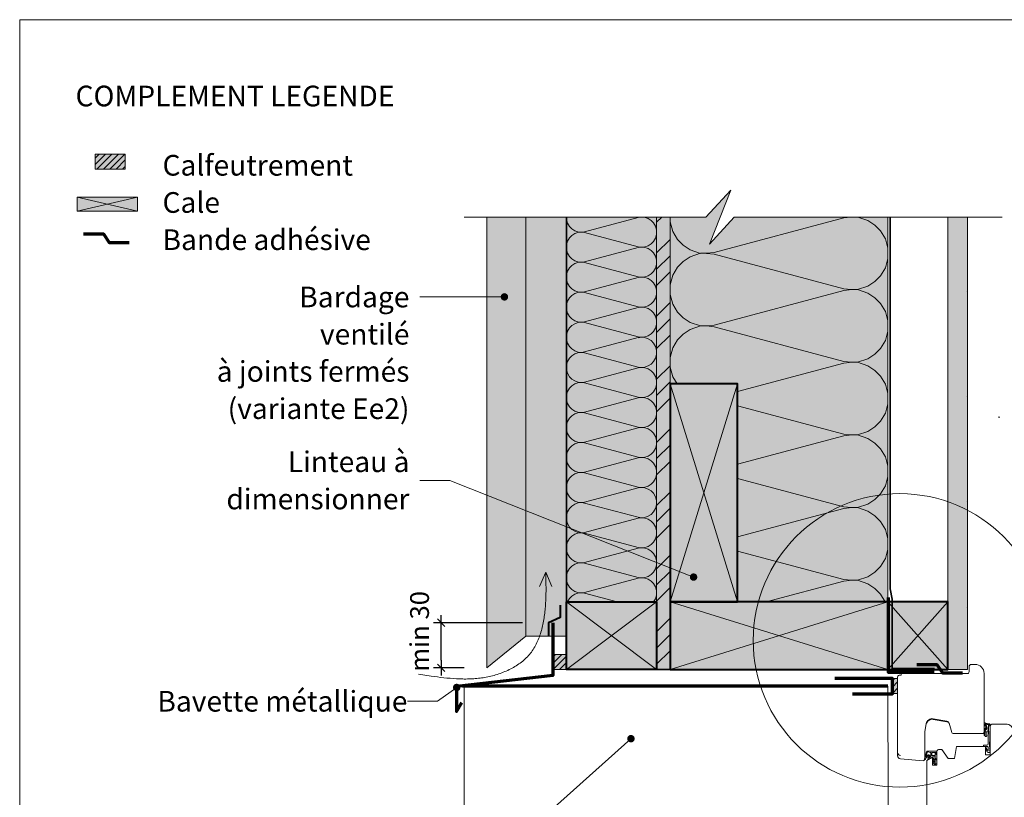
# Model space of a CAD drawing. Units: millimetres. Extents: x 9116 to 31769, y -23817 to -19884.
# Drawn here: x 18725 to 19381, y -22561 to -22044 of the extents above; entities that cross this region are included whole.
import ezdxf

# ---------------------------------------------------------------- set-up
doc = ezdxf.new("R2010")
doc.units = ezdxf.units.MM
doc.header["$LTSCALE"] = 5
doc.linetypes.add('CADWORK_22', pattern=[0])
doc.layers.add('Ech.1_5', color=7, linetype='Continuous')
doc.styles.add('arial-', font='txt', dxfattribs={"height": 1})
doc.styles.add('arial-b', font='arialbd.ttf', dxfattribs={"height": 1})
doc.styles.add('arial-z', font='arial.ttf')
doc.dimstyles.new('ISO-25', dxfattribs={"dimtxt": 2.5, "dimasz": 2.5, "dimexe": 1.25, "dimexo": 0.625, "dimtad": 1, "dimtxsty": 'Standard', "dimcen": 2.5, "dimadec": 0, "dimazin": 0, "dimtfac": 1, "dimtmove": 0, "dimatfit": 3, "dimfxl": 1, "dimarcsym": 0})
pattern_1 = [(45, (0, 0), (-2.12132043, 2.12132043), [])]
pattern_2 = [(45, (0, 0), (-0.561262522, 0.561262522), [])]

# ---------------------------------------------------------------- blocks, each defined once
blk = doc.blocks.new('cw-line-extremity4')
at = {"linetype": 'Continuous', "lineweight": 5}
h = blk.add_hatch(color=0, dxfattribs=at)
edge = h.paths.add_edge_path()
edge.add_arc((0, 0), 2.5, 0, 360)
blk = doc.blocks.new('cw-dimension-symbol2')
at = {"color": 0, "linetype": 'Continuous', "lineweight": -2}
for p, q in [((-1, 0), (1, 0)), ((-0.5, -0.5), (0.5, 0.5))]:
    blk.add_line(p, q, dxfattribs=at)
blk = doc.blocks.new('*D73')
at = {"layer": 'Defpoints', "color": 0}
for p in [(19005.72, -22445.32), (19059.85, -22445.32), (19020.94, -22475.32)]:
    blk.add_point(p, dxfattribs=at)
at = {"layer": 'Ech.1_5', "color": 0, "linetype": 'Continuous', "lineweight": -2}
for p, q in [((19059.85, -22445.32), (19000.72, -22445.32)), ((19005.72, -22470.32), (19005.72, -22450.32)), ((19020.94, -22475.32), (19000.72, -22475.32))]:
    blk.add_line(p, q, dxfattribs=at)
at = {"layer": 'Ech.1_5', "color": 0, "lineweight": -2, "xscale": 5, "yscale": 5, "zscale": 5}
for p, rotation in [((19005.72, -22445.32), 90), ((19005.72, -22475.32), 270)]:
    blk.add_blockref('cw-dimension-symbol2', p, dxfattribs=dict(at, rotation=rotation))
at = {"layer": 'Ech.1_5', "color": 190, "linetype": 'Continuous', "lineweight": 15, "insert": (18992.98, -22451.05), "char_height": 12.5, "attachment_point": 5, "rotation": 90, "style": 'arial-z'}
blk.add_mtext('min 30', dxfattribs=at)

msp = doc.modelspace()

# ---------------------------------------------------------------- hatches: boundary and pattern name
at = {"layer": 'Ech.1_5', "linetype": 'Continuous', "lineweight": 5, "transparency": 33554687}
for points in [[(18775.54, -22133.6), (18775.54, -22143.6), (18795.54, -22143.6), (18795.54, -22133.6)], [(19089.05, -22466.42), (19080.05, -22466.42), (19080.05, -22476.42), (19089.05, -22476.42)], [(19309.55, -22492.41), (19309.55, -22482.41), (19306.16, -22482.41), (19306.16, -22492.41)], [(19309.55, -22492.41), (19309.55, -22482.41), (19306.16, -22482.41), (19306.16, -22492.41)]]:
    msp.add_hatch(color=2, dxfattribs=at).paths.add_polyline_path(points)
at = {"layer": 'Ech.1_5', "linetype": 'Continuous', "lineweight": 20, "transparency": 33554687}
h = msp.add_hatch(dxfattribs=at)
h.set_pattern_fill('CwHatchPattern_31', scale=0.15, style=0, pattern_type=2)
h.set_pattern_definition(pattern_1)
h.paths.add_polyline_path([(18775.54, -22133.6), (18775.54, -22143.6), (18795.54, -22143.6), (18795.54, -22133.6)])
at = {"layer": 'Ech.1_5', "linetype": 'Continuous', "lineweight": 5, "true_color": 0xfdf3bf, "transparency": 33554687}
for points in [[(19158.05, -22175.47), (19158.05, -22286.42), (19203.05, -22286.42), (19203.05, -22431.42), (19303.05, -22431.42), (19303.05, -22175.47), (19200.82, -22175.47), (19184.33, -22193.45), (19198.44, -22157.49), (19181.96, -22175.47)], [(19089.05, -22175.47), (19089.05, -22431.42), (19149.05, -22431.42), (19149.05, -22175.47)]]:
    msp.add_hatch(color=254, dxfattribs=at).paths.add_polyline_path(points)
at = {"layer": 'Ech.1_5', "linetype": 'Continuous', "lineweight": 15, "transparency": 33554687}
h = msp.add_hatch(dxfattribs=at)
h.set_pattern_fill('CwHatchPattern_201', color=190, scale=2.9, angle=270, style=0, pattern_type=2)
h.set_pattern_definition([(270, (19158.05, -22172.23), (145, 4e-08), [6.473, -17.694]), (1e-08, (19178.294, -22151.304), (-1e-08, 48.333), [3.922, -141.078]), (1e-08, (19278.88, -22175.47), (-1e-08, 48.333), [3.922, -141.078]), (14.9325, (19187.399, -22199.061), (144.9993, 48.33598), [89.315, -661.02]), (345.0675, (19187.399, -22200.213), (-144.9993, 48.33598), [89.315, -661.02]), (285.255, (19158.049, -22178.707), (1e-06, 48.33333), [6.569, -544.516]), (74.745, (19158.049, -22172.234), (-8e-06, 48.33333), [6.569, -544.516]), (285.255, (19301.32, -22190.063), (1e-06, 48.3333), [6.569, -544.516]), (254.745, (19303.049, -22202.874), (1e-06, -48.3333), [6.569, -544.516]), (300.964, (19159.777, -22185.045), (-3e-07, 48.3333), [6.311, -275.518]), (59.036, (19159.777, -22165.86), (4e-06, 48.3333), [6.311, -275.518]), (300.964, (19298.073, -22184.652), (-3e-07, 48.3333), [6.311, -275.518]), (239.036, (19301.32, -22209.21), (-3e-07, -48.3333), [6.311, -275.518]), (315, (19163.024, -22190.456), (-1e-08, 48.3333), [5.367, -199.694]), (45, (19163.024, -22160.485), (-1e-08, 48.3333), [5.367, -199.694]), (315, (19294.278, -22180.857), (-1e-08, 48.3333), [5.367, -199.694]), (225, (19298.073, -22214.623), (1e-08, -48.3333), [5.367, -199.694]), (326.31, (19166.82, -22194.25), (-5e-06, 48.3333), [5.63, -168.639]), (33.69, (19166.82, -22156.69), (9e-06, 48.3333), [5.63, -168.639]), (326.31, (19289.594, -22177.734), (-5e-06, 48.3333), [5.63, -168.639]), (213.69, (19294.28, -22218.418), (-5e-06, -48.3333), [5.63, -168.639]), (341.565, (19171.503, -22197.374), (-2e-06, 48.333), [7.158, -145.685]), (18.435, (19171.503, -22153.567), (2e-06, 48.333), [7.158, -145.685]), (341.565, (19282.804, -22175.47), (-2e-06, 48.333), [7.158, -145.685]), (198.435, (19289.594, -22221.54), (-2e-06, -48.333), [7.158, -145.685]), (353.66, (19182.215, -22151.304), (-290, 48.33335), [5.216, -432.461]), (6.34, (19182.215, -22199.637), (290, 48.3333), [5.216, -432.461]), (173.66, (19278.882, -22175.47), (290, -48.3333), [5.216, -432.461]), (186.34, (19278.882, -22175.47), (-290, -48.33335), [5.216, -432.461])])
h.paths.add_polyline_path([(19158.05, -22175.47), (19158.05, -22286.42), (19203.05, -22286.42), (19203.05, -22431.42), (19303.05, -22431.42), (19303.05, -22175.47), (19200.82, -22175.47), (19184.33, -22193.45), (19198.44, -22157.49), (19181.96, -22175.47)])
at = {"layer": 'Ech.1_5', "linetype": 'Continuous', "lineweight": 20, "true_color": 0xeee5dd, "transparency": 33554687}
for points in [[(18763.49, -22171.57), (18803.57, -22171.57), (18803.57, -22162.14), (18763.49, -22162.14)], [(19303.05, -22476.42), (19343.05, -22476.42), (19343.05, -22431.42), (19303.05, -22431.42)]]:
    msp.add_hatch(color=254, dxfattribs=at).paths.add_polyline_path(points)
at = {"layer": 'Ech.1_5', "linetype": 'Continuous', "lineweight": 20, "true_color": 0xd3d3d3, "transparency": 33554687}
for points in [[(19062.05, -22454.24), (19062.05, -22175.47), (19036.05, -22175.47), (19036.05, -22475.32)], [(19089.05, -22454.24), (19089.05, -22175.47), (19062.05, -22175.47), (19062.05, -22454.24)]]:
    msp.add_hatch(color=254, dxfattribs=at).paths.add_polyline_path(points)
at = {"layer": 'Ech.1_5', "linetype": 'Continuous', "lineweight": 15, "transparency": 33554687}
h = msp.add_hatch(dxfattribs=at)
h.set_pattern_fill('CwHatchPattern_201', color=190, scale=1.199921, angle=270, style=0, pattern_type=2)
h.set_pattern_definition([(270, (19089.05, -22174.13), (59.996, 4e-15), [2.6782, -7.3212]), (6e-12, (19097.43, -22165.471), (-2e-12, 19.9987), [1.6227, -58.3734]), (6e-12, (19139.05, -22175.47), (-2e-12, 19.9987), [1.6227, -58.3734]), (14.9325, (19101.197, -22185.2315), (59.99575, 19.999775), [36.9554, -273.5076]), (345.0675, (19101.197, -22185.7082), (-59.99575, 19.999775), [36.9554, -273.5076]), (285.2551, (19089.0526, -22176.8096), (5e-07, 19.99868), [2.718, -225.302]), (74.745, (19089.0526, -22174.1314), (-3e-06, 19.99868), [2.718, -225.302]), (285.2551, (19148.3334, -22181.5085), (5e-07, 19.99868), [2.718, -225.302]), (254.745, (19149.0486, -22186.809), (5e-07, -19.99868), [2.718, -225.302]), (300.9638, (19089.768, -22179.432), (-1e-07, 19.9987), [2.6112, -114]), (59.0362, (19089.768, -22171.494), (1e-06, 19.9987), [2.6112, -114]), (300.9638, (19146.99, -22179.269), (-1e-07, 19.9987), [2.6112, -114]), (239.0362, (19148.333, -22189.431), (-1e-07, -19.9987), [2.6112, -114]), (315, (19091.111, -22181.671), (-1e-12, 19.9987), [2.2206, -82.6266]), (45, (19091.111, -22169.27), (-3e-12, 19.9987), [2.2206, -82.6266]), (315, (19145.42, -22177.699), (-1e-12, 19.9987), [2.2206, -82.6266]), (225, (19146.99, -22191.67), (-1e-12, -19.9987), [2.2206, -82.6266]), (326.31, (19092.681, -22183.241), (-2e-06, 19.9987), [2.3292, -69.777]), (33.69, (19092.681, -22167.7), (4e-06, 19.9987), [2.3292, -69.777]), (326.31, (19143.482, -22176.407), (-2e-06, 19.9987), [2.3292, -69.777]), (213.69, (19145.42, -22193.24), (-2e-06, -19.9987), [2.3292, -69.777]), (341.565, (19094.62, -22184.533), (-1e-06, 19.9987), [2.9618, -60.2796]), (18.435, (19094.62, -22166.408), (1e-06, 19.9987), [2.9618, -60.2796]), (341.565, (19140.672, -22175.47), (-1e-06, 19.9987), [2.9618, -60.2796]), (198.435, (19143.482, -22194.533), (-1e-06, -19.9987), [2.9618, -60.2796]), (353.6598, (19099.052, -22165.471), (-119.99208, 19.99869), [2.1582, -178.9376]), (6.3402, (19099.052, -22185.47), (119.99208, 19.99869), [2.1582, -178.9376]), (173.6598, (19139.049, -22175.4705), (119.99209, -19.99865), [2.1582, -178.9376]), (186.3402, (19139.049, -22175.4705), (-119.99208, -19.99869), [2.1582, -178.9376])])
h.paths.add_polyline_path([(19089.05, -22175.47), (19089.05, -22431.42), (19149.05, -22431.42), (19149.05, -22175.47)])
at = {"layer": 'Ech.1_5', "linetype": 'Continuous', "lineweight": 5, "true_color": 0xf8ad2a, "transparency": 33554687}
msp.add_hatch(color=40, dxfattribs=at).paths.add_polyline_path([(19149.05, -22476.42), (19158.05, -22476.42), (19158.05, -22175.47), (19149.05, -22175.47)])
at = {"layer": 'Ech.1_5', "linetype": 'Continuous', "lineweight": 15, "transparency": 33554687}
h = msp.add_hatch(dxfattribs=at)
h.set_pattern_fill('CwHatchPattern_74', color=190, scale=0.6, style=0, pattern_type=2)
h.set_pattern_definition([(45, (0, 0), (-4e-12, 42.000002), []), (45, (0, 10.8), (-4e-12, 42.000002), []), (45, (0, 21.6), (-4e-12, 42.000002), [])])
h.paths.add_polyline_path([(19149.05, -22476.42), (19158.05, -22476.42), (19158.05, -22175.47), (19149.05, -22175.47)])
at = {"layer": 'Ech.1_5', "linetype": 'Continuous', "lineweight": 5, "true_color": 0xdbd7d7, "transparency": 33554687}
msp.add_hatch(color=254, dxfattribs=at).paths.add_polyline_path([(19343.05, -22175.47), (19343.05, -22476.42), (19356.05, -22476.42), (19356.05, -22175.47)])
at = {"layer": 'Ech.1_5', "linetype": 'Continuous', "lineweight": 15, "transparency": 33554687}
h = msp.add_hatch(dxfattribs=at)
h.set_pattern_fill('CwHatchPattern_84', color=190, style=0, pattern_type=2)
h.set_pattern_definition([(0, (0, 0), (0, 70), [0, -70]), (0, (35, 35), (0, 70), [0, -70])])
h.paths.add_polyline_path([(19343.05, -22175.47), (19343.05, -22476.42), (19356.05, -22476.42), (19356.05, -22175.47)])
at = {"layer": 'Ech.1_5', "linetype": 'Continuous', "lineweight": 5, "true_color": 0xbd9c7a, "transparency": 33554687}
msp.add_hatch(color=33, dxfattribs=at).paths.add_polyline_path([(19203.05, -22431.42), (19203.05, -22286.42), (19158.05, -22286.42), (19158.05, -22431.42)])
at = {"layer": 'Ech.1_5', "linetype": 'Continuous', "lineweight": 20, "true_color": 0xbd9c7a, "transparency": 33554687}
for points in [[(19089.05, -22431.42), (19089.05, -22476.42), (19149.05, -22476.42), (19149.05, -22431.42)], [(19158.05, -22476.42), (19303.05, -22476.42), (19303.05, -22431.42), (19158.05, -22431.42)]]:
    msp.add_hatch(color=33, dxfattribs=at).paths.add_polyline_path(points)
at = {"layer": 'Ech.1_5', "linetype": 'Continuous', "lineweight": 20, "transparency": 33554687}
h = msp.add_hatch(dxfattribs=at)
h.set_pattern_fill('CwHatchPattern_31', scale=0.15, style=0, pattern_type=2)
h.set_pattern_definition(pattern_1)
h.paths.add_polyline_path([(19089.05, -22466.42), (19080.05, -22466.42), (19080.05, -22476.42), (19089.05, -22476.42)])
h = msp.add_hatch(dxfattribs=at)
h.set_pattern_fill('CwHatchPattern_31', scale=0.15, style=0, pattern_type=2)
h.set_pattern_definition(pattern_1)
h.paths.add_polyline_path([(19309.55, -22492.41), (19309.55, -22482.41), (19306.16, -22482.41), (19306.16, -22492.41)])
h = msp.add_hatch(dxfattribs=at)
h.set_pattern_fill('CwHatchPattern_31', scale=0.15, style=0, pattern_type=2)
h.set_pattern_definition(pattern_1)
h.paths.add_polyline_path([(19309.55, -22492.41), (19309.55, -22482.41), (19306.16, -22482.41), (19306.16, -22492.41)])
h = msp.add_hatch(dxfattribs=at)
h.set_pattern_fill('CwHatchPattern_31', scale=0.039687, style=0, pattern_type=2)
h.set_pattern_definition(pattern_2)
h.paths.add_polyline_path([(19368.02, -22514.13, -0.222355), (19368.32, -22514.99, -0.229468), (19368.12, -22515.47, 0.185863), (19367.02, -22517.97), (19367.02, -22519.95, 0.999304), (19367.72, -22519.95), (19367.72, -22517.9, -0.056911), (19367.72, -22517.83, -0.024183), (19367.82, -22517.45, -0.024552), (19367.93, -22517.1, -0.079714), (19368.59, -22515.99, 0.19863), (19369.04, -22515.01, 0.331833), (19367.82, -22513.21, -0.791905), (19368.02, -22512.81), (19369.9, -22513.22, -0.339804), (19370.12, -22513.52), (19370.12, -22513.56), (19371.02, -22513.59), (19371.02, -22513.59), (19371.02, -22512.79, 0.357106), (19370.9, -22512.64, -0.12384), (19367.37, -22511.73, 0.5464), (19367.02, -22511.95), (19367.02, -22513.53, 0.108887), (19367.05, -22513.63, -0.058875)])
h = msp.add_hatch(dxfattribs=at)
h.set_pattern_fill('CwHatchPattern_221', style=0, pattern_type=2)
h.set_pattern_definition([(0, (19367.72, -22517.86), (34.64, 20), [23.094, -46.188]), (120, (19367.72, -22517.86), (-34.641, 20), [23.094, -46.188]), (60, (19367.72, -22517.86), (-9e-06, 40), [0, -46.188, 23.094, 0])])
h.paths.add_polyline_path([(19367.72, -22517.86), (19367.72, -22517.88), (19367.72, -22519.95), (19367.71, -22520), (19367.7, -22520.05), (19367.69, -22520.09), (19367.67, -22520.13), (19367.64, -22520.17), (19367.61, -22520.21), (19367.57, -22520.24), (19367.53, -22520.26), (19367.48, -22520.28), (19367.44, -22520.3), (19367.39, -22520.3), (19367.34, -22520.3), (19367.3, -22520.3), (19367.25, -22520.28), (19367.21, -22520.26), (19367.16, -22520.24), (19367.13, -22520.21), (19367.1, -22520.17), (19367.07, -22520.13), (19367.05, -22520.09), (19367.03, -22520.05), (19367.02, -22520), (19367.02, -22519.95), (19367.02, -22520), (19367.03, -22520.05), (19367.05, -22520.09), (19367.07, -22520.13), (19367.1, -22520.17), (19367.13, -22520.21), (19367.16, -22520.24), (19367.21, -22520.26), (19367.25, -22520.28), (19367.3, -22520.3), (19367.34, -22520.3), (19367.39, -22520.3), (19367.44, -22520.3), (19367.48, -22520.28), (19367.53, -22520.26), (19367.57, -22520.24), (19367.61, -22520.21), (19367.64, -22520.17), (19367.67, -22520.13), (19367.69, -22520.09), (19367.7, -22520.05), (19367.71, -22520), (19367.72, -22519.95), (19367.72, -22520.38), (19367.72, -22520.47), (19367.74, -22520.55), (19367.77, -22520.63), (19367.81, -22520.7), (19367.85, -22520.77), (19367.91, -22520.83), (19367.98, -22520.88), (19368.05, -22520.92), (19368.12, -22520.96), (19368.2, -22520.98), (19368.29, -22520.99), (19368.37, -22520.99), (19368.45, -22520.97), (19368.53, -22520.95), (19368.61, -22520.91), (19368.68, -22520.87), (19368.74, -22520.82), (19368.8, -22520.75), (19368.84, -22520.68), (19368.88, -22520.61), (19368.9, -22520.53), (19368.92, -22520.45), (19368.92, -22520.37), (19368.91, -22520.28), (19368.87, -22519.87), (19368.84, -22519.45), (19368.82, -22519.04), (19368.82, -22518.62), (19368.84, -22518.21), (19368.94, -22517.92), (19369.09, -22517.65), (19369.28, -22517.41), (19369.5, -22517.2), (19369.75, -22517.03), (19370.03, -22516.89), (19370.05, -22515.83), (19369.69, -22515.87), (19369.34, -22515.96), (19369, -22516.1), (19368.69, -22516.29), (19368.4, -22516.52), (19368.15, -22516.78), (19367.94, -22517.08), (19367.89, -22517.23), (19367.84, -22517.38), (19367.79, -22517.53), (19367.76, -22517.68), (19367.72, -22517.83), (19367.72, -22517.84), (19367.72, -22517.84), (19367.72, -22517.85), (19367.72, -22517.86)])
h = msp.add_hatch(dxfattribs=at)
h.set_pattern_fill('CwHatchPattern_31', scale=0.039687, style=0, pattern_type=2)
h.set_pattern_definition(pattern_2)
h.paths.add_polyline_path([(19368.87, -22529.67), (19368.81, -22529.48), (19368.76, -22529.29), (19368.72, -22529.1), (19368.69, -22528.91), (19368.68, -22528.72), (19368.67, -22528.67), (19368.66, -22528.63), (19368.64, -22528.58), (19368.61, -22528.55), (19368.58, -22528.51), (19368.55, -22528.48), (19368.51, -22528.45), (19368.47, -22528.43), (19368.43, -22528.42), (19368.38, -22528.41), (19368.34, -22528.41), (19368.29, -22528.41), (19368.25, -22528.42), (19368.21, -22528.44), (19368.17, -22528.46), (19368.13, -22528.49), (19368.1, -22528.52), (19368.07, -22528.56), (19368.05, -22528.6), (19368.03, -22528.64), (19368.02, -22528.69), (19368.02, -22528.73), (19368.02, -22528.84), (19368.03, -22529.12), (19368.07, -22529.4), (19368.12, -22529.67), (19368.2, -22529.94), (19368.29, -22530.2)])
h = msp.add_hatch(dxfattribs=at)
h.set_pattern_fill('CwHatchPattern_222', style=0, pattern_type=2)
h.set_pattern_definition([(135, (19334.867, -22539.3999), (-1.76774, -1.7678), [50, 0])])
h.paths.add_polyline_path([(19334.87, -22539.4), (19334.98, -22539.39), (19335.09, -22539.37), (19335.2, -22539.33), (19335.3, -22539.27), (19335.39, -22539.2), (19335.47, -22539.12), (19335.54, -22539.03), (19335.59, -22538.93), (19335.63, -22538.83), (19335.66, -22538.71), (19335.67, -22538.6), (19335.67, -22538.4), (19335.67, -22538.26), (19335.67, -22535.06), (19335.67, -22534.56), (19335.67, -22531.6), (19334.47, -22531.6), (19334.47, -22539.4)])

# ---------------------------------------------------------------- linework, layer by layer
at = {"layer": 'Ech.1_5', "color": 190, "linetype": 'Continuous', "lineweight": 15}
for p, q in [((19203.05, -22286.42), (19158.05, -22431.42)), ((19158.05, -22286.42), (19203.05, -22431.42)), ((19075.34, -22411.6), (19071.26, -22421.23)), ((19075.34, -22411.6), (19079.42, -22421.23)), ((19089.05, -22476.42), (19149.05, -22431.42)), ((19149.05, -22476.42), (19089.05, -22431.42))]:
    msp.add_line(p, q, dxfattribs=at)
at = {"layer": 'Ech.1_5', "color": 173, "linetype": 'Continuous', "lineweight": 70, "true_color": 0x6666cc}
for p, q in [((19298.05, -22487.42), (19020.05, -22487.42)), ((19303.05, -22487.42), (19061.54, -22487.42))]:
    msp.add_line(p, q, dxfattribs=at)
at = {"layer": 'Ech.1_5', "color": 7, "linetype": 'Continuous', "lineweight": 20}
for p, q in [((19328.55, -22512.41), (19327.58, -22517.9)), ((19342.35, -22511.2), (19333.18, -22509.58)), ((19345.57, -22518.34), (19343.93, -22512.23)), ((19327.55, -22518.25), (19327.55, -22536.09)), ((19366.05, -22519.08), (19346.54, -22519.08)), ((19334.47, -22536.42), (19333.26, -22535.43)), ((19334.47, -22531.6), (19334.47, -22533.7)), ((19334.47, -22531.6), (19335.67, -22531.6)), ((19334.47, -22533.7), (19334.47, -22536.42)), ((19335.67, -22530.7), (19335.67, -22531.6)), ((19335.67, -22531.6), (19335.67, -22534.56)), ((19335.67, -22534.56), (19335.67, -22535.06)), ((19335.67, -22538.26), (19335.67, -22535.06)), ((19326.46, -22537.09), (19311.37, -22535.77)), ((19333.93, -22539.27), (19332.83, -22537.78)), ((19334.47, -22537.75), (19332.84, -22535.86)), ((19334.47, -22538.5), (19333.28, -22537.38)), ((19334.43, -22539.4), (19334.87, -22539.4)), ((19334.47, -22536.42), (19334.47, -22537.73)), ((19334.47, -22537.73), (19334.47, -22537.75)), ((19334.47, -22537.75), (19334.47, -22538.5)), ((19334.47, -22538.5), (19334.47, -22539.4)), ((19335.67, -22538.4), (19335.67, -22538.26)), ((19335.67, -22538.6), (19335.67, -22538.4))]:
    msp.add_line(p, q, dxfattribs=at)
at = {"layer": 'Ech.1_5', "color": 7, "linetype": 'Continuous', "lineweight": 15}
for p, q in [((19370.12, -22513.98), (19371.02, -22514.01)), ((19368.29, -22530.2), (19368.87, -22529.67))]:
    msp.add_line(p, q, dxfattribs=at)
at = {"layer": 'Ech.1_5', "color": 190, "linetype": 'Continuous', "lineweight": 15}
for points in [[(19710.24, -22044.16), (18725.24, -22044.16), (18725.24, -23399.16), (19710.24, -23399.16), (19710.24, -22044.16)], [(19001.2, -22175.47), (19181.96, -22175.47), (19198.44, -22157.49), (19184.33, -22193.45), (19200.82, -22175.47), (19379.15, -22175.47)], [(19158.05, -22175.47), (19158.05, -22286.42), (19203.05, -22286.42), (19203.05, -22431.42), (19303.05, -22431.42), (19303.05, -22175.47), (19200.82, -22175.47), (19184.33, -22193.45), (19198.44, -22157.49), (19181.96, -22175.47), (19158.05, -22175.47)], [(18763.49, -22171.57), (18803.57, -22171.57), (18803.57, -22162.14), (18763.49, -22162.14), (18763.49, -22171.57)], [(18803.57, -22162.14), (18763.49, -22171.57), (18763.49, -22162.14), (18803.57, -22171.57)], [(19089.05, -22175.47), (19089.05, -22431.42), (19149.05, -22431.42), (19149.05, -22175.47), (19089.05, -22175.47)], [(19149.05, -22476.42), (19158.05, -22476.42), (19158.05, -22175.47), (19149.05, -22175.47), (19149.05, -22476.42)], [(19343.05, -22175.47), (19343.05, -22476.42), (19356.05, -22476.42), (19356.05, -22175.47), (19343.05, -22175.47)], [(19047.84, -22228.56), (19011.51, -22228.56), (18991.51, -22228.56)], [(19376.69, -22308.34), (19377.49, -22308.54), (19376.68, -22308.74)], [(19173.74, -22414.95), (19011.51, -22350.61), (18991.51, -22350.61)], [(18990.6, -22479.45), (18994.83, -22480.12), (18999.05, -22480.77), (19001.16, -22481.08), (19003.27, -22481.37), (19005.38, -22481.64), (19007.48, -22481.88), (19009.59, -22482.11), (19011.69, -22482.3), (19013.8, -22482.47), (19015.9, -22482.6), (19018, -22482.69), (19019.05, -22482.72), (19020.1, -22482.74), (19021.15, -22482.75), (19022.19, -22482.75), (19023.24, -22482.73), (19024.29, -22482.71), (19025.33, -22482.67), (19026.38, -22482.62), (19027.42, -22482.55), (19028.47, -22482.47), (19029.51, -22482.38), (19030.55, -22482.27), (19031.6, -22482.15), (19032.64, -22482.01), (19033.68, -22481.86), (19034.72, -22481.69), (19035.76, -22481.5), (19036.79, -22481.3), (19037.83, -22481.08), (19038.87, -22480.84), (19039.9, -22480.58), (19040.94, -22480.31), (19041.97, -22480.01), (19043, -22479.7), (19044.03, -22479.37), (19045.05, -22479.02), (19046.07, -22478.65), (19047.08, -22478.27), (19048.08, -22477.86), (19049.08, -22477.43), (19050.06, -22476.99), (19051.04, -22476.52), (19052, -22476.04), (19052.95, -22475.54), (19053.89, -22475.02), (19054.82, -22474.48), (19055.73, -22473.91), (19056.62, -22473.33), (19057.5, -22472.73), (19058.36, -22472.11), (19059.2, -22471.47), (19060.02, -22470.81), (19060.82, -22470.13), (19061.6, -22469.43), (19062.36, -22468.71), (19063.09, -22467.97), (19063.8, -22467.21), (19064.48, -22466.43), (19065.14, -22465.62), (19065.77, -22464.8), (19066.38, -22463.96), (19066.96, -22463.1), (19067.51, -22462.22), (19068.05, -22461.33), (19068.55, -22460.42), (19069.04, -22459.49), (19069.5, -22458.55), (19069.94, -22457.59), (19070.36, -22456.62), (19070.75, -22455.64), (19071.13, -22454.65), (19071.49, -22453.65), (19071.82, -22452.63), (19072.14, -22451.61), (19072.44, -22450.58), (19072.72, -22449.54), (19072.99, -22448.5), (19073.23, -22447.45), (19073.47, -22446.39), (19073.68, -22445.33), (19073.88, -22444.26), (19074.07, -22443.2), (19074.24, -22442.13), (19074.4, -22441.06), (19074.55, -22439.98), (19074.68, -22438.91), (19074.8, -22437.84), (19074.91, -22436.77), (19075.01, -22435.7), (19075.1, -22434.64), (19075.25, -22432.52), (19075.36, -22430.4), (19075.44, -22428.3), (19075.49, -22426.19), (19075.52, -22424.1), (19075.52, -22422.01), (19075.51, -22419.92), (19075.48, -22417.84), (19075.44, -22415.76), (19075.34, -22411.6)], [(19089.05, -22431.42), (19089.05, -22476.42), (19149.05, -22476.42), (19149.05, -22431.42), (19089.05, -22431.42)], [(19158.05, -22431.42), (19303.05, -22476.42), (19303.05, -22431.42), (19158.05, -22476.42)], [(19303.05, -22476.42), (19343.05, -22476.42), (19343.05, -22431.42), (19303.05, -22431.42), (19303.05, -22476.42)], [(19303.05, -22431.42), (19343.05, -22476.42), (19343.05, -22431.42), (19303.05, -22476.42)], [(19016.08, -22488.39), (19003.23, -22497.55), (18983.23, -22497.55)], [(19132.05, -22522.45), (19000.73, -22640.13), (18980.73, -22640.13)]]:
    msp.add_lwpolyline(points, dxfattribs=at)
at = {"layer": 'Ech.1_5', "color": 7, "linetype": 'Continuous', "lineweight": 5}
for points in [[(18775.54, -22133.6), (18775.54, -22143.6), (18795.54, -22143.6), (18795.54, -22133.6), (18775.54, -22133.6)], [(19089.05, -22466.42), (19080.05, -22466.42), (19080.05, -22476.42), (19089.05, -22476.42), (19089.05, -22466.42)], [(19309.55, -22492.41), (19309.55, -22482.41), (19306.16, -22482.41), (19306.16, -22492.41), (19309.55, -22492.41)], [(19309.55, -22492.41), (19309.55, -22482.41), (19306.16, -22482.41), (19306.16, -22492.41), (19309.55, -22492.41)]]:
    msp.add_lwpolyline(points, dxfattribs=at)
at = {"layer": 'Ech.1_5', "color": 7, "linetype": 'Continuous', "lineweight": 20}
for points in [[(19062.05, -22454.24), (19062.05, -22175.47), (19036.05, -22175.47), (19036.05, -22475.32), (19062.05, -22454.24)], [(19089.05, -22454.24), (19089.05, -22175.47), (19062.05, -22175.47), (19062.05, -22454.24), (19089.05, -22454.24)], [(19089.05, -22431.42), (19089.05, -22476.42), (19149.05, -22476.42), (19149.05, -22431.42), (19089.05, -22431.42)], [(19158.05, -22476.42), (19303.05, -22476.42), (19303.05, -22431.42), (19158.05, -22431.42), (19158.05, -22476.42)]]:
    msp.add_lwpolyline(points, dxfattribs=at)
at = {"layer": 'Ech.1_5', "color": 140, "linetype": 'CADWORK_22', "lineweight": 35, "ltscale": 0.6, "true_color": 0x16a2f3, "elevation": 2500, "flags": 128}
msp.add_lwpolyline([(19089.05, -22175.47), (19089.05, -22458.68), (19089.05, -22476.42), (19165.73, -22476.42)], dxfattribs=at)
at = {"layer": 'Ech.1_5', "color": 1, "linetype": 'CADWORK_22', "lineweight": 35, "ltscale": 0.6, "flags": 128}
msp.add_lwpolyline([(19304.55, -22175.47), (19304.54, -22422.76), (19305.98, -22429.59), (19305.98, -22475.67), (19334.12, -22475.67)], dxfattribs=at)
at = {"layer": 'Ech.1_5', "color": 3, "lineweight": 70}
for points in [[(18798.07, -22192.5), (18785.08, -22192.5), (18781.14, -22186.82), (18767.67, -22186.82)], [(19352.67, -22478.91), (19339.68, -22478.91), (19335.75, -22473.23), (19322.27, -22473.23)]]:
    msp.add_lwpolyline(points, dxfattribs=at)
at = {"layer": 'Ech.1_5', "color": 5, "linetype": 'Continuous', "lineweight": 40}
for points in [[(19203.05, -22431.42), (19203.05, -22286.42), (19158.05, -22286.42), (19158.05, -22431.42), (19203.05, -22431.42)], [(19089.05, -22431.42), (19149.05, -22431.42), (19149.05, -22476.42), (19089.05, -22476.42), (19089.05, -22431.42)], [(19158.05, -22476.42), (19303.05, -22476.42), (19303.05, -22431.42), (19158.05, -22431.42), (19158.05, -22476.42)], [(19303.05, -22476.42), (19343.05, -22476.42), (19343.05, -22431.42), (19303.05, -22431.42), (19303.05, -22476.42)]]:
    msp.add_lwpolyline(points, dxfattribs=at)
at = {"layer": 'Ech.1_5', "color": 8, "linetype": 'Continuous', "lineweight": 70, "elevation": 2500}
msp.add_lwpolyline([(19303.34, -22428.58), (19303.34, -22478.25), (19333.75, -22478.25)], dxfattribs=at)
at = {"layer": 'Ech.1_5', "color": 3, "lineweight": 40}
msp.add_lwpolyline([(19085.05, -22433.68), (19085.05, -22441.81), (19077.27, -22445.32), (19077.27, -22453.9)], dxfattribs=at)
at = {"layer": 'Ech.1_5', "color": 177, "linetype": 'Continuous', "lineweight": 70}
msp.add_lwpolyline([(19080.05, -22445.32), (19080.05, -22480.47), (19016.05, -22487.76), (19016.05, -22504.28), (19019.5, -22498.37)], dxfattribs=at)
at = {"layer": 'Ech.1_5', "color": 7, "linetype": 'Continuous', "lineweight": 20}
for points in [[(19312.85, -22479.07), (19356.05, -22479.07, 0.41422), (19357.05, -22478.07), (19357.05, -22474.57, -0.414214), (19358.55, -22473.07), (19361.05, -22473.07, -0.41421), (19367.05, -22479.07), (19367.05, -22518.08, -0.414219), (19366.05, -22519.08), (19346.54, -22519.08, -0.339454), (19345.57, -22518.34), (19343.93, -22512.23, 0.291472), (19342.35, -22510.78), (19333.18, -22509.16, 0.414215), (19328.55, -22512.41), (19327.58, -22517.9, 0.043647), (19327.55, -22518.25), (19327.55, -22536.09, -0.439994), (19326.46, -22537.09), (19311.37, -22535.77, -0.390931), (19309.55, -22533.76), (19309.55, -22481.27, -0.420236), (19310.55, -22480.25), (19311.85, -22480.25), (19311.85, -22480.07, -0.414215), (19312.85, -22479.07)], [(19371.02, -22513.59), (19370.62, -22528.15), (19370.87, -22528.15, -0.526812), (19371.01, -22528.36), (19370.62, -22529.35), (19370.87, -22529.35, -0.526812), (19371.01, -22529.56), (19370.62, -22530.55), (19370.87, -22530.55, -0.526811), (19371.01, -22530.76), (19370.68, -22531.61, -0.309919), (19370.54, -22531.7), (19369.9, -22531.7, -0.197383), (19369.72, -22531.63, -0.00246), (19368.29, -22530.2, -0.099744), (19368.02, -22528.73, -0.958319), (19368.68, -22528.72, 0.07148), (19368.87, -22529.67, -0.016359), (19369.47, -22530.29, 0.685679), (19369.82, -22530.15), (19369.82, -22528.4, 0.414214), (19369.12, -22527.7), (19367.09, -22527.7, -1.000554), (19367.09, -22526.75), (19368.98, -22526.75, 0.406208), (19369.78, -22525.97), (19370.12, -22513.52, 0.339804), (19369.9, -22513.22), (19368.01, -22512.81, 0.780249), (19367.82, -22513.21, -0.331833), (19369.04, -22515.01, -0.19863), (19368.59, -22515.99, 0.126875), (19367.72, -22517.83, 0.056911), (19367.72, -22517.9), (19367.72, -22519.95, -1.00076), (19367.02, -22519.95), (19367.02, -22517.97, -0.185863), (19368.12, -22515.47, 0.229468), (19368.32, -22514.99, 0.222355), (19368.02, -22514.13, 0.058875), (19367.05, -22513.63, -0.11155), (19367.02, -22513.52), (19367.02, -22511.95, -0.592454), (19367.4, -22511.74, 0.122659), (19370.9, -22512.64, -0.357106), (19371.02, -22512.79), (19371.02, -22513.59)], [(19334.47, -22533.7), (19332.67, -22533.7, -0.414214), (19332.37, -22533.4), (19332.37, -22531.9, -0.414214), (19332.67, -22531.6), (19334.47, -22531.6)]]:
    msp.add_lwpolyline(points, format="xyb", dxfattribs=at)
at = {"layer": 'Ech.1_5', "color": 173, "linetype": 'Continuous', "lineweight": 70, "true_color": 0x6666cc}
msp.add_lwpolyline([(19279.57, -22492.7), (19306.16, -22492.7), (19306.16, -22482.41), (19267.65, -22482.41)], dxfattribs=at)
msp.add_lwpolyline([(19279.57, -22492.7), (19306.16, -22492.7), (19306.16, -22482.41), (19267.65, -22482.41)], dxfattribs=at)
at = {"layer": 'Ech.1_5', "color": 173, "linetype": 'Continuous', "lineweight": 20, "true_color": 0x6666cc}
msp.add_lwpolyline([(19021.05, -22909.2), (19021.05, -22487.42), (19303.05, -22487.42), (19303.8, -22785.83)], dxfattribs=at)
at = {"layer": 'Ech.1_5', "color": 7, "linetype": 'Continuous', "lineweight": 20, "flags": 128}
for points in [[(19329.02, -22573.26), (19329.02, -22536.92), (19332.77, -22534.75), (19332.77, -22540.17), (19335.67, -22540.17), (19335.67, -22530.7, -0.414214), (19336.67, -22529.7), (19339.01, -22529.7), (19343.21, -22535.7), (19347.41, -22535.7), (19348.82, -22527.7), (19368.02, -22527.7), (19368.02, -22533.2), (19371.02, -22533.2), (19371.02, -22514.7, -0.414214), (19373.02, -22512.7), (19381.52, -22512.7, -0.414214), (19386.52, -22517.7), (19386.52, -22573.26)], [(19335.67, -22530.7), (19329.36, -22530.7, 0.344111), (19328.68, -22531.23), (19327.52, -22535.84, 0.176327), (19327.57, -22536.08, 0.414214), (19328.05, -22536.2, 0.166098), (19328.19, -22536.03), (19328.62, -22535.27, -0.037409), (19329.83, -22533.66, -0.5226), (19330.57, -22533.76, -0.140548), (19330.6, -22534.1), (19329.95, -22534.9, 0.168486), (19329.84, -22535.14), (19329.67, -22536.12, 0.046741), (19329.67, -22536.27, 0.558144), (19329.82, -22536.35), (19332.67, -22534.7, -0.131652), (19333.17, -22534.57), (19334.47, -22534.57)], [(19328.54, -22534.28), (19329.22, -22531.59, 0.181451), (19329.15, -22531.43, -1.272671), (19329.43, -22531.3), (19331.32, -22531.58, -0.372213), (19331.57, -22531.88), (19331.57, -22534.35, -0.267949), (19331.42, -22534.61), (19330.43, -22535.19, 0.267949), (19330.33, -22535.36, -1.971247), (19330.19, -22535.2), (19330.96, -22534.29, 0.168764), (19330.94, -22533.63, 0.385686), (19330.82, -22533.56, -0.584205), (19330.58, -22533.32, 0.368755), (19330.53, -22533.2, 0.146097), (19330.04, -22533.12, 0.369683), (19329.96, -22533.22, -0.586383), (19329.65, -22533.39, 0.369683), (19329.52, -22533.41, 0.058864), (19328.66, -22534.63, -1.502416), (19328.32, -22534.48, 0.177357), (19328.54, -22534.28)]]:
    msp.add_lwpolyline(points, format="xyb", dxfattribs=at)
at = {"layer": 'Ech.1_5', "color": 7, "linetype": 'Continuous', "lineweight": 15, "flags": 128}
msp.add_lwpolyline([(19370.03, -22516.89, 0.232586), (19368.84, -22518.21, 0.043749), (19368.91, -22520.28, -1.087023), (19367.72, -22520.39), (19367.72, -22517.9, -0.055551), (19367.93, -22517.1, -0.257325), (19370.05, -22515.83)], format="xyb", dxfattribs=at)
at = {"layer": 'Ech.1_5', "color": 190, "linetype": 'Continuous', "lineweight": 15}
msp.add_circle((19311.04, -22457.06), 97.62, dxfattribs=at)
at = {"layer": 'Ech.1_5', "color": 7, "linetype": 'Continuous', "lineweight": 20}
for centre, radius, start, end in [((19332.49, -22513.52), 4, 79.99978, 170), ((19342, -22513.17), 2, 15, 79.99978), ((19329.55, -22518.25), 2, 170, 179.99692), ((19346.54, -22518.08), 1, 195, 270), ((19366.05, -22518.08), 1, 270, 0.00112), ((19311.55, -22531.54), 2, 179.59171, 265), ((19333.07, -22535.66), 0.3, 50.6403, 220.5749), ((19326.55, -22536.09), 1, 265, 359.99692), ((19333.07, -22537.6), 0.3, 46.61525, 216.54985), ((19334.43, -22538.4), 1, 239.99915, 269.9992), ((19334.87, -22538.6), 0.8, 269.9992, 359.99234)]:
    msp.add_arc(centre, radius, start, end, dxfattribs=at)

# ---------------------------------------------------------------- block references
at = {"layer": 'Ech.1_5', "color": 190, "lineweight": 15}
for p, rotation in [((19047.84, -22228.56), 180), ((19173.74, -22414.95), 158.3681368872821), ((19016.08, -22488.39), 215.4791558135756), ((19132.05, -22522.45), 221.8663747475532)]:
    msp.add_blockref('cw-line-extremity4', p, dxfattribs=dict(at, rotation=rotation))

# ---------------------------------------------------------------- texts
at = {"layer": 'Ech.1_5', "color": 4, "linetype": 'Continuous', "true_color": 0x00ffff, "insert": (18984.63, -22221.75), "char_height": 13.75, "width": 130.1495, "attachment_point": 3, "line_spacing_factor": 1.08, "style": 'arial-'}
msp.add_mtext('{\\fArial|b0|i0;\\W1.000000;\\H13.750000;\\c16711848;Bardage ventilé}\\P{\\fArial|b0|i0;\\W1.000000;\\H13.750000;\\c16711848;à joints fermés (variante Ee2)}', dxfattribs=at)

# ---------------------------------------------------------------- dimensions: what is measured, and where the dimension line sits
at = {"layer": 'Ech.1_5', "color": 190, "linetype": 'Continuous', "lineweight": 15}
dim = msp.add_linear_dim(base=(19005.72, -22445.32), p1=(19020.94, -22475.32), p2=(19059.85, -22445.32), angle=270, text='min 30', dimstyle='ISO-25', override={"dimtxt": 12.5, "dimasz": 5, "dimexe": 5, "dimexo": 0, "dimgap": 0, "dimdec": 0, "dimlfac": 1, "dimtxsty": 'arial-z', "dimblk": 'cw-dimension-symbol2', "dimclrt": 190, "dimtmove": 2}, dxfattribs=at)
dim.commit()
dim.dimension.update_dxf_attribs({"geometry": '*D73', "text_midpoint": (18992.98, -22451.05), "dimtype": 160, "text_rotation": 90})

# ---------------------------------------------------------------- next in the draw order: texts
at = {"layer": 'Ech.1_5', "color": 4, "linetype": 'Continuous', "true_color": 0x00ffff, "char_height": 13.75, "line_spacing_factor": 1.08, "bg_fill": 3, "bg_fill_color": 9, "bg_fill_true_color": 13158600, "bg_fill_transparency": 33554687}
for s, insert, width, attachment_point, style, box_fill_scale in [('{\\fArial|b1|i0;\\W1.000000;\\H13.750000;\\c16711848;COMPLEMENT LEGENDE}', (18762.4, -22088.05), 229.0996, 1, 'arial-b', 1.5), ('{\\fArial|b0|i0;\\W1.000000;\\H13.750000;\\c16711848;Calfeutrement }\\P{\\fArial|b0|i0;\\W1.000000;\\H13.750000;\\c16711848;Cale}\\P{\\fArial|b0|i0;\\W1.000000;\\H13.750000;\\c16711848;Bande adhésive}', (18820.3, -22134.12), 193.8488, 1, 'arial-', 1.5), ('{\\fArial|b0|i0;\\W1.000000;\\H13.750000;\\c16711848;Linteau à dimensionner}', (18984.63, -22331.36), 155.3131, 3, 'arial-', 1.5), ('{\\fArial|b0|i0;\\W1.000000;\\H13.750000;\\c16711848;Bavette métallique}', (18983.28, -22490.68), 183.539, 3, 'arial-', 1)]:
    msp.add_mtext(s, dxfattribs=dict(at, insert=insert, width=width, attachment_point=attachment_point, style=style, box_fill_scale=box_fill_scale))

doc.saveas('drawing.dxf')
